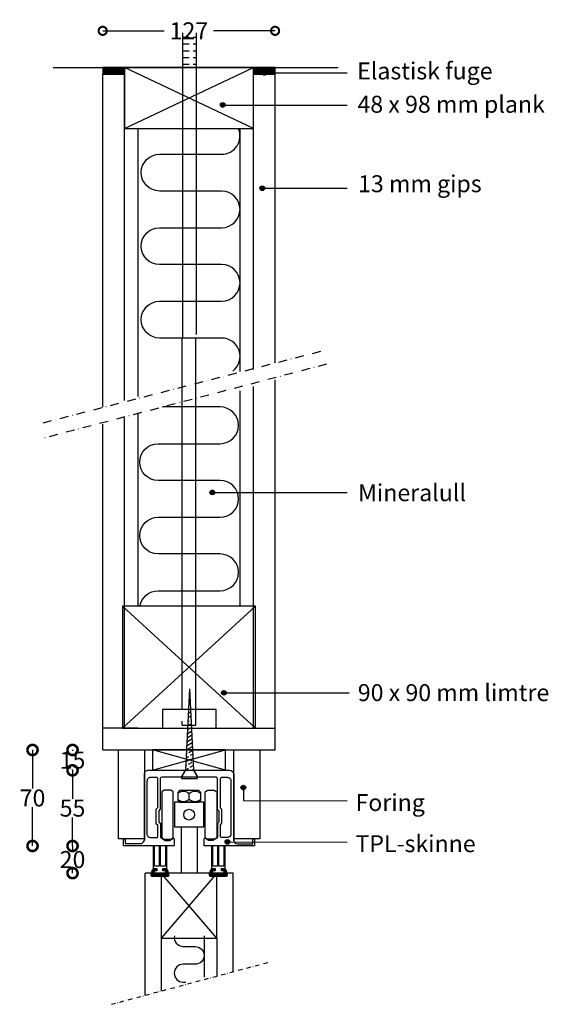
# Model space of a CAD drawing. Extents: x -2591 to -2202, y -2090 to -1365.
import ezdxf

# ---------------------------------------------------------------- set-up
doc = ezdxf.new("R2010")
doc.units = 0
doc.header["$MEASUREMENT"] = 0
doc.header["$PDSIZE"] = -5
doc.linetypes.add('DASHDOT2', pattern=[12.7, 6.35, -3.175, 0, -3.175])
doc.layers.get('0').update_dxf_attribs({"linetype": 'CONTINUOUS'})
doc.layers.get('DEFPOINTS').update_dxf_attribs({"linetype": 'CONTINUOUS'})
for name, color, linetype in [('SWG 001', 1, 'CONTINUOUS'), ('SWG 002', 3, 'CONTINUOUS'), ('SWG 003', 3, 'CONTINUOUS'), ('SWG 004', 8, 'CONTINUOUS'), ('SWG 005', 8, 'CONTINUOUS'), ('SWG 006', 4, 'CONTINUOUS'), ('SWG 007', 2, 'CONTINUOUS'), ('SWG 012', 8, 'CONTINUOUS')]:
    doc.layers.add(name, color=color, linetype=linetype)
doc.styles.add('Arial', font='arial.ttf')
doc.dimstyles.new('HABILA', dxfattribs={"dimscale": 0, "dimtxt": 2.5, "dimasz": 2, "dimexe": 2, "dimexo": 3, "dimgap": 2.5, "dimtad": 0, "dimtih": 1, "dimdec": 0, "dimzin": 0, "dimdsep": 46, "dimtxsty": 'Arial', "dimblk": 'DOTSMALL', "dimcen": 4, "dimse1": 1, "dimse2": 1, "dimclrd": 8, "dimadec": 0, "dimazin": 0, "dimtfac": 1, "dimtdec": 0, "dimtix": 1, "dimtmove": 2, "dimatfit": 2, "dimldrblk": 'DOTSMALL', "dimfxl": 1, "dimtolj": 1, "dimtzin": 0, "dimarcsym": 0})
pattern_1 = [(225, (-8572.4542, -2551.5042), (0.353030383, -0.353030383), [])]

# ---------------------------------------------------------------- blocks, each defined once
blk = doc.blocks.new('_DotSmall')
at = {"color": 0, "linetype": 'ByBlock', "const_width": 0.5}
blk.add_lwpolyline([(-0.0625, 0, 1), (0.0625, 0, 1)], format="xyb", close=True, dxfattribs=at)
blk = doc.blocks.new('*D18')
at = {"layer": 'DEFPOINTS', "color": 0, "transparency": 16777216}
for p in [(-2403.01, -1373.13), (-2530.01, -1400.04), (-2403.01, -1400.04)]:
    blk.add_point(p, dxfattribs=at)
at = {"layer": 'SWG 006', "color": 8, "lineweight": -2, "transparency": 16777216}
for p, q in [((-2530.01, -1373.13), (-2484.73, -1373.13)), ((-2403.01, -1373.13), (-2448.29, -1373.13))]:
    blk.add_line(p, q, dxfattribs=at)
at = {"layer": 'SWG 006', "color": 8, "lineweight": -2, "transparency": 16777216, "xscale": 12, "yscale": 12, "zscale": 12, "rotation": 180}
blk.add_blockref('_DotSmall', (-2530.01, -1373.13), dxfattribs=at)
at = {"layer": 'SWG 006', "color": 8, "lineweight": -2, "transparency": 16777216, "xscale": 12, "yscale": 12, "zscale": 12}
blk.add_blockref('_DotSmall', (-2403.01, -1373.13), dxfattribs=at)
at = {"layer": 'SWG 006', "color": 0, "transparency": 16777216, "insert": (-2466.51, -1373.13), "char_height": 12.5, "attachment_point": 5, "style": 'Arial'}
blk.add_mtext('\\A1;127', dxfattribs=at)
blk = doc.blocks.new('*D19')
at = {"layer": 'DEFPOINTS', "color": 0, "transparency": 16777216}
for p in [(-2552.22, -1918.02), (-2456.38, -1918.02), (-2552.22, -1973.76)]:
    blk.add_point(p, dxfattribs=at)
at = {"layer": 'SWG 006', "color": 8, "lineweight": -2, "transparency": 16777216}
for p, q in [((-2552.22, -1918.02), (-2552.22, -1939.03)), ((-2552.22, -1973.76), (-2552.22, -1952.75))]:
    blk.add_line(p, q, dxfattribs=at)
at = {"layer": 'SWG 006', "color": 8, "lineweight": -2, "transparency": 16777216, "xscale": 15, "yscale": 15, "zscale": 15}
for p, rotation in [((-2552.22, -1918.02), 90), ((-2552.22, -1973.76), 270)]:
    blk.add_blockref('_DotSmall', p, dxfattribs=dict(at, rotation=rotation))
at = {"layer": 'SWG 006', "color": 0, "transparency": 16777216, "insert": (-2552.22, -1945.89), "char_height": 12.5, "attachment_point": 5, "style": 'Arial'}
blk.add_mtext('\\A1;55', dxfattribs=at)
blk = doc.blocks.new('*D20')
at = {"layer": 'DEFPOINTS', "color": 0, "transparency": 16777216}
for p in [(-2581.68, -1903.02), (-2418.32, -1903.02), (-2418.27, -1973.76)]:
    blk.add_point(p, dxfattribs=at)
at = {"layer": 'SWG 006', "color": 8, "lineweight": -2, "transparency": 16777216}
for p, q in [((-2581.68, -1903.02), (-2581.68, -1931.51)), ((-2581.68, -1973.76), (-2581.68, -1945.27))]:
    blk.add_line(p, q, dxfattribs=at)
at = {"layer": 'SWG 006', "color": 8, "lineweight": -2, "transparency": 16777216, "xscale": 15, "yscale": 15, "zscale": 15}
for p, rotation in [((-2581.68, -1903.02), 90), ((-2581.68, -1973.76), 270)]:
    blk.add_blockref('_DotSmall', p, dxfattribs=dict(at, rotation=rotation))
at = {"layer": 'SWG 006', "color": 0, "transparency": 16777216, "insert": (-2581.68, -1938.39), "char_height": 12.5, "attachment_point": 5, "style": 'Arial'}
blk.add_mtext('\\A1;70', dxfattribs=at)
blk = doc.blocks.new('*D21')
at = {"layer": 'DEFPOINTS', "color": 0, "transparency": 16777216}
for p in [(-2552.22, -1973.76), (-2552.22, -1973.76), (-2433.82, -1993.78)]:
    blk.add_point(p, dxfattribs=at)
at = {"layer": 'SWG 006', "color": 8, "lineweight": -2, "transparency": 16777216}
for p, q in [((-2552.22, -1973.76), (-2552.22, -1976.89)), ((-2552.22, -1993.78), (-2552.22, -1990.65))]:
    blk.add_line(p, q, dxfattribs=at)
at = {"layer": 'SWG 006', "color": 8, "lineweight": -2, "transparency": 16777216, "xscale": 15, "yscale": 15, "zscale": 15}
for p, rotation in [((-2552.22, -1973.76), 90), ((-2552.22, -1993.78), 270)]:
    blk.add_blockref('_DotSmall', p, dxfattribs=dict(at, rotation=rotation))
at = {"layer": 'SWG 006', "color": 0, "transparency": 16777216, "insert": (-2552.22, -1983.77), "char_height": 12.5, "attachment_point": 5, "style": 'Arial'}
blk.add_mtext('\\A1;20', dxfattribs=at)
blk = doc.blocks.new('*D22')
at = {"layer": 'DEFPOINTS', "color": 0, "transparency": 16777216}
for p in [(-2552.22, -1903.02), (-2451.33, -1903.02), (-2439.65, -1918.02)]:
    blk.add_point(p, dxfattribs=at)
at = {"layer": 'SWG 006', "color": 8, "lineweight": -2, "transparency": 16777216}
for p, q in [((-2552.22, -1903.02), (-2552.22, -1903.64)), ((-2552.22, -1918.02), (-2552.22, -1917.41))]:
    blk.add_line(p, q, dxfattribs=at)
at = {"layer": 'SWG 006', "color": 8, "lineweight": -2, "transparency": 16777216, "xscale": 15, "yscale": 15, "zscale": 15}
for p, rotation in [((-2552.22, -1903.02), 90), ((-2552.22, -1918.02), 270)]:
    blk.add_blockref('_DotSmall', p, dxfattribs=dict(at, rotation=rotation))
at = {"layer": 'SWG 006', "color": 0, "transparency": 16777216, "insert": (-2552.22, -1910.52), "char_height": 12.5, "attachment_point": 5, "style": 'Arial'}
blk.add_mtext('\\A1;15', dxfattribs=at)

msp = doc.modelspace()

# ---------------------------------------------------------------- hatches: boundary and pattern name
h = msp.add_hatch(color=250)
h.dxf.hatch_style = 1
edge = h.paths.add_edge_path()
edge.add_arc((-2410.9, -1404.1), 1.73, 0, 360)
h = msp.add_hatch(color=250)
h.dxf.hatch_style = 1
edge = h.paths.add_edge_path()
edge.add_arc((-2441.58, -1427.73), 1.73, 0, 360)
h = msp.add_hatch(color=250)
h.dxf.hatch_style = 1
edge = h.paths.add_edge_path()
edge.add_arc((-2412.42, -1489.11), 1.73, 0, 360)
h = msp.add_hatch(color=250)
h.dxf.hatch_style = 1
edge = h.paths.add_edge_path()
edge.add_arc((-2449.29, -1713.22), 1.73, 0, 360)
h = msp.add_hatch(color=250)
h.dxf.hatch_style = 1
edge = h.paths.add_edge_path()
edge.add_arc((-2440.75, -1860.93), 1.73, 0, 360)
h = msp.add_hatch(color=250)
h.dxf.hatch_style = 1
edge = h.paths.add_edge_path()
edge.add_arc((-2440.72, -1860.93), 1.73, 0, 360)
h = msp.add_hatch(color=250)
h.dxf.hatch_style = 1
edge = h.paths.add_edge_path()
edge.add_arc((-2426.4, -1930.7), 1.73, 0, 360)
h = msp.add_hatch(color=250)
h.dxf.hatch_style = 1
edge = h.paths.add_edge_path()
edge.add_arc((-2438.11, -1970.75), 1.73, 0, 360)
at = {"layer": 'SWG 002'}
h = msp.add_hatch(dxfattribs=at)
h.set_pattern_fill('ACAD_ISO08W100', color=256, style=0)
h.set_pattern_definition([(0, (1928.7446, 197.1803), (0, 5), [24, -3, 6, -3])])
h.paths.add_polyline_path([(-2460.94, -1374.49), (-2470.94, -1374.49), (-2470.94, -1400.76), (-2460.94, -1400.76)])
h = msp.add_hatch(dxfattribs=at)
h.set_pattern_fill('ACAD_ISO08W100', color=3, scale=0.5, angle=30, style=0)
h.set_pattern_definition([(30, (-2810.9069, -1956.3925), (-1.25, 2.165064), [12, -1.5, 3, -1.5])])
h.paths.add_polyline_path([(-2466.06, -1858.03), (-2469.06, -1918.03), (-2463.06, -1918.03)])
at = {"layer": 'SWG 003'}
h = msp.add_hatch(dxfattribs=at)
h.set_pattern_fill('_USER', color=256, scale=0.49926, angle=225, style=0, pattern_type=0)
h.set_pattern_definition(pattern_1)
edge = h.paths.add_edge_path()
edge.add_arc((-2484.84, -1991.28), 0.498, 180, 270)
edge.add_line((-2484.84, -1991.78), (-2483.83, -1991.78))
edge.add_arc((-2483.83, -1992.28), 0.5, 0, 90, ccw=False)
edge.add_line((-2483.33, -1992.28), (-2483.33, -1993.28))
edge.add_arc((-2483.83, -1993.28), 0.5, -90, 0, ccw=False)
edge.add_line((-2483.83, -1993.78), (-2491.83, -1993.78))
edge.add_arc((-2491.83, -1993.28), 0.5, 180, 270, ccw=False)
edge.add_line((-2492.33, -1993.28), (-2492.33, -1992.28))
edge.add_arc((-2491.83, -1992.28), 0.5, 90, 180, ccw=False)
edge.add_line((-2491.83, -1991.78), (-2490.83, -1991.78))
edge.add_arc((-2490.83, -1991.28), 0.497, 270, 360)
edge.add_line((-2490.33, -1991.28), (-2490.33, -1991.28))
edge.add_arc((-2490.83, -1991.28), 0.498, 0, 90)
edge.add_line((-2490.83, -1990.78), (-2492.57, -1990.78))
edge.add_arc((-2492.57, -1991.78), 1, 90, 164.74488)
edge.add_line((-2493.53, -1991.52), (-2494.49, -1994.82))
edge.add_arc((-2493.52, -1995.08), 1, 164.74488, 270)
edge.add_line((-2493.52, -1996.08), (-2482.14, -1996.08))
edge.add_arc((-2482.14, -1995.08), 1, 270, 375.25512)
edge.add_line((-2481.18, -1994.82), (-2482.13, -1991.52))
edge.add_arc((-2483.1, -1991.78), 1, 15.25512, 90)
edge.add_line((-2483.1, -1990.78), (-2484.84, -1990.78))
edge.add_arc((-2484.84, -1991.28), 0.498, 90, 180)
edge.add_line((-2485.33, -1991.28), (-2485.33, -1991.28))
edge.add_line((-2485.33, -1991.28), (-2485.33, -1991.28))
h = msp.add_hatch(dxfattribs=at)
h.set_pattern_fill('_USER', color=256, scale=0.49926, angle=225, style=0, pattern_type=0)
h.set_pattern_definition(pattern_1)
edge = h.paths.add_edge_path()
edge.add_arc((-2447.83, -1991.28), 0.498, 270, 360)
edge.add_line((-2447.33, -1991.28), (-2447.33, -1991.28))
edge.add_arc((-2447.83, -1991.28), 0.498, 0, 90)
edge.add_line((-2447.83, -1990.78), (-2449.57, -1990.78))
edge.add_arc((-2449.57, -1991.78), 1, 90, 164.74488)
edge.add_line((-2450.53, -1991.52), (-2451.49, -1994.82))
edge.add_arc((-2450.52, -1995.08), 1, 164.74488, 270)
edge.add_line((-2450.52, -1996.08), (-2439.14, -1996.08))
edge.add_arc((-2439.14, -1995.08), 1, 270, 375.25512)
edge.add_line((-2438.18, -1994.82), (-2439.13, -1991.52))
edge.add_arc((-2440.1, -1991.78), 1, 15.25512, 90)
edge.add_line((-2440.1, -1990.78), (-2441.84, -1990.78))
edge.add_arc((-2441.84, -1991.28), 0.498, 90, 180)
edge.add_line((-2442.33, -1991.28), (-2442.33, -1991.28))
edge.add_arc((-2441.84, -1991.28), 0.498, 180, 270)
edge.add_line((-2441.84, -1991.78), (-2440.83, -1991.78))
edge.add_arc((-2440.83, -1992.28), 0.5, 0, 90, ccw=False)
edge.add_line((-2440.33, -1992.28), (-2440.33, -1993.28))
edge.add_arc((-2440.83, -1993.28), 0.5, -90, 0, ccw=False)
edge.add_line((-2440.83, -1993.78), (-2448.83, -1993.78))
edge.add_arc((-2448.83, -1993.28), 0.5, 180, 270, ccw=False)
edge.add_line((-2449.33, -1993.28), (-2449.33, -1992.28))
edge.add_arc((-2448.83, -1992.28), 0.5, 90, 180, ccw=False)
edge.add_line((-2448.83, -1991.78), (-2447.83, -1991.78))
at = {"layer": 'SWG 005', "linetype": 'Continuous'}
h = msp.add_hatch(dxfattribs=at)
h.set_pattern_fill('_U', color=256, scale=0.5, angle=45, style=0, pattern_type=0)
h.set_pattern_definition([(45, (681.93924, -8.79864), (-0.35355339, 0.35355339), [])])
h.paths.add_polyline_path([(-2514.01, -1405.04), (-2514.01, -1400.04), (-2530.01, -1400.04), (-2530.01, -1405.04)])
h = msp.add_hatch(dxfattribs=at)
h.set_pattern_fill('_U', color=256, scale=0.5, angle=45, style=0, pattern_type=0)
h.set_pattern_definition([(45, (792.93924, -8.79864), (-0.35355339, 0.35355339), [])])
h.paths.add_polyline_path([(-2403.01, -1405.04), (-2403.01, -1400.04), (-2419.01, -1400.04), (-2419.01, -1405.04)])

# ---------------------------------------------------------------- linework, layer by layer
msp.add_lwpolyline([(-2412.42, -1489.11), (-2349.92, -1489.11)])
for centre in [(-2410.9, -1404.1), (-2441.58, -1427.73), (-2412.42, -1489.11), (-2449.29, -1713.22), (-2440.75, -1860.93), (-2440.72, -1860.93), (-2426.4, -1930.7), (-2438.11, -1970.75)]:
    msp.add_circle(centre, 1.73)
at = {"layer": 'SWG 001'}
for p, q in [((-2566.51, -1400.04), (-2366.51, -1400.04)), ((-2556.51, -1400.04), (-2356.51, -1400.04)), ((-2520.01, -1400.04), (-2504.01, -1400.04)), ((-2510.01, -1400.04), (-2494.01, -1400.04)), ((-2530.01, -1650.5), (-2530.01, -1405.04)), ((-2514.01, -1645.61), (-2514.01, -1405.04)), ((-2403.01, -1405.04), (-2419.01, -1405.04)), ((-2419.01, -1622.68), (-2419.01, -1405.04)), ((-2403.01, -1617.79), (-2403.01, -1405.04)), ((-2403.01, -1903.02), (-2403.01, -1630.39)), ((-2419.01, -1887.02), (-2419.01, -1635.28)), ((-2514.01, -1887.02), (-2514.01, -1658.19)), ((-2530.01, -1903.02), (-2530.01, -1663.08)), ((-2514.01, -1887.02), (-2530.01, -1887.02)), ((-2504.01, -1887.02), (-2520.01, -1887.02)), ((-2429.01, -1887.02), (-2413.01, -1887.02)), ((-2419.01, -1887.02), (-2403.01, -1887.02)), ((-2530.01, -1903.02), (-2424.3, -1903.02)), ((-2520.01, -1903.02), (-2403.01, -1903.02)), ((-2498.8, -2083.79), (-2498.82, -1993.78)), ((-2433.82, -1993.78), (-2498.82, -1993.78)), ((-2433.81, -2066.38), (-2433.82, -1993.78)), ((-2486.82, -2041.78), (-2486.81, -2080.58)), ((-2445.82, -2041.78), (-2445.81, -2069.59))]:
    msp.add_line(p, q, dxfattribs=at)
for points in [[(-2530.01, -1405.04), (-2514.01, -1405.04), (-2514.01, -1400.04), (-2530.01, -1400.04)], [(-2514.01, -1445.04), (-2419.01, -1445.04), (-2419.01, -1400.04), (-2514.01, -1400.04)], [(-2419.01, -1405.04), (-2403.01, -1405.04), (-2403.01, -1400.04), (-2419.01, -1400.04)], [(-2515.51, -1887.02), (-2417.51, -1887.02), (-2417.51, -1797.02), (-2515.51, -1797.02)], [(-2485.94, -1887.02), (-2446.44, -1887.02), (-2446.44, -1873.28), (-2485.94, -1873.28)], [(-2493.37, -1918.02), (-2439.65, -1918.02), (-2439.65, -1903.02), (-2493.37, -1903.02)]]:
    msp.add_lwpolyline(points, close=True, dxfattribs=at)
for points in [[(-2499.29, -1968.63), (-2518.38, -1968.62), (-2518.31, -1903.02), (-2499.23, -1903.02), (-2499.29, -1969.41)], [(-2433.32, -1970.04), (-2433.36, -1903.02), (-2414.36, -1903.02), (-2414.37, -1968.48)], [(-2414.37, -1968.48), (-2433.34, -1968.48)]]:
    msp.add_lwpolyline(points, dxfattribs=at)
for points in [[(-2499.28, -1969.37), (-2499.28, -1920.58, -0.452594), (-2496.37, -1918.02), (-2436.49, -1918.02, -0.397482), (-2433.34, -1921), (-2433.34, -1969.78, 0.421551), (-2430.95, -1972.11), (-2419.39, -1972.11), (-2419.39, -1968.48), (-2418.27, -1968.48), (-2418.27, -1973.76), (-2455.18, -1973.76), (-2455.18, -1968.48, -0.659721), (-2454.2, -1968.06), (-2452.03, -1969.58), (-2448.63, -1969.58), (-2445.23, -1967.63), (-2445.23, -1956.96), (-2444.22, -1955.91), (-2444.22, -1948.06), (-2445.33, -1946.86), (-2445.33, -1924.48, 0.285922), (-2446.26, -1923), (-2486.47, -1923, 0.342367), (-2487.67, -1923.93), (-2487.67, -1946.65), (-2488.58, -1947.78), (-2488.58, -1956.16), (-2487.53, -1957.05), (-2487.53, -1967.33), (-2484.08, -1969.64), (-2480.73, -1969.64), (-2478.42, -1968.19, -0.513427), (-2477.33, -1968.63), (-2477.33, -1972.95, -0.523337), (-2478.42, -1973.78), (-2514.56, -1973.78), (-2514.56, -1968.62)], [(-2442.47, -1923.13), (-2438.04, -1923.13, -0.446053), (-2435.53, -1925.93), (-2435.53, -1964.95, -0.393378), (-2437.94, -1967.53), (-2442.52, -1967.53, -0.456503), (-2443.23, -1966.72), (-2443.24, -1958.11), (-2442.25, -1956.99), (-2442.25, -1946.93), (-2443.19, -1945.82), (-2443.19, -1924.22, -0.306401), (-2442.47, -1923.13, -1.497704)], [(-2514.56, -1968.62), (-2513.38, -1968.62), (-2513.38, -1971.99), (-2501.26, -1971.99, 0.171034), (-2499.25, -1969.27, 1)]]:
    msp.add_lwpolyline(points, format="xyb", dxfattribs=at)
msp.add_lwpolyline([(-2497.17, -1965.19), (-2497.16, -1925.92, -0.428215), (-2494.06, -1922.97), (-2490.57, -1922.97, -0.474894), (-2489.59, -1924.16), (-2489.59, -1945.58), (-2490.76, -1946.82), (-2490.76, -1957.14), (-2489.7, -1958.07), (-2489.7, -1967.02, -0.437955), (-2490.51, -1967.77), (-2494.75, -1967.77, -0.432976)], format="xyb", close=True, dxfattribs=at)
at = {"layer": 'SWG 001', "linetype": 'Continuous'}
msp.add_lwpolyline([(-2445.82, -1993.78), (-2486.82, -1993.78), (-2486.82, -2041.78), (-2445.82, -2041.78)], close=True, dxfattribs=at)
at = {"layer": 'SWG 002'}
for p, q in [((-2470.94, -1599.58), (-2470.94, -1374.49)), ((-2471.41, -1873.28), (-2471.41, -1599.5)), ((-2493.37, -1918.02), (-2439.65, -1903.02)), ((-2439.65, -1918.02), (-2493.37, -1903.02)), ((-2472.06, -1923.03), (-2472.06, -1924.03)), ((-2460.06, -1924.03), (-2460.06, -1923.03))]:
    msp.add_line(p, q, dxfattribs=at)
at = {"layer": 'SWG 002', "color": 3}
for p, q in [((-2466.06, -1858.03), (-2469.06, -1918.03)), ((-2466.06, -1858.03), (-2463.06, -1918.03)), ((-2469.29, -1918.02), (-2472.23, -1923)), ((-2469.06, -1918.03), (-2472.06, -1923.03)), ((-2463.06, -1918.03), (-2460.06, -1923.03)), ((-2462.83, -1918.02), (-2459.85, -1923)), ((-2472.06, -1924.03), (-2460.06, -1924.03))]:
    msp.add_line(p, q, dxfattribs=at)
at = {"layer": 'SWG 002'}
for points in [[(-2460.94, -1596.9), (-2460.94, -1374.49)], [(-2461.41, -1884.64), (-2461.41, -1599.5)], [(-2471.41, -1884.64), (-2471.41, -1881.69)], [(-2471.41, -1884.64), (-2461.41, -1884.64)], [(-2466.51, -1903.02), (-2466.51, -1903.02)]]:
    msp.add_lwpolyline(points, dxfattribs=at)
msp.add_lwpolyline([(-2485.33, -1991.28, 0.414214), (-2484.84, -1991.78), (-2483.83, -1991.78, -0.414214), (-2483.33, -1992.28), (-2483.33, -1993.28, -0.414214), (-2483.83, -1993.78), (-2491.83, -1993.78, -0.414214), (-2492.33, -1993.28), (-2492.33, -1992.28, -0.414214), (-2491.83, -1991.78), (-2490.83, -1991.78, 0.414214), (-2490.33, -1991.28), (-2490.33, -1991.28, 0.414214), (-2490.83, -1990.78), (-2492.57, -1990.78, 0.338213), (-2493.53, -1991.52), (-2494.49, -1994.82, 0.49453), (-2493.52, -1996.08), (-2482.14, -1996.08, 0.49453), (-2481.18, -1994.82), (-2482.13, -1991.52, 0.338213), (-2483.1, -1990.78), (-2484.84, -1990.78, 0.414214), (-2485.33, -1991.28), (-2485.33, -1991.28), (-2485.33, -1991.28)], format="xyb", dxfattribs=at)
msp.add_lwpolyline([(-2447.83, -1991.78, 0.414214), (-2447.33, -1991.28), (-2447.33, -1991.28, 0.414214), (-2447.83, -1990.78), (-2449.57, -1990.78, 0.338213), (-2450.53, -1991.52), (-2451.49, -1994.82, 0.49453), (-2450.52, -1996.08), (-2439.14, -1996.08, 0.49453), (-2438.18, -1994.82), (-2439.13, -1991.52, 0.338213), (-2440.1, -1990.78), (-2441.84, -1990.78, 0.414214), (-2442.33, -1991.28), (-2442.33, -1991.28, 0.414214), (-2441.84, -1991.78), (-2440.83, -1991.78, -0.414214), (-2440.33, -1992.28), (-2440.33, -1993.28, -0.414214), (-2440.83, -1993.78), (-2448.83, -1993.78, -0.414214), (-2449.33, -1993.28), (-2449.33, -1992.28, -0.414214), (-2448.83, -1991.78)], format="xyb", close=True, dxfattribs=at)
at = {"layer": 'SWG 004'}
for p, q in [((-2419.01, -1445.04), (-2514.01, -1400.04)), ((-2514.01, -1445.04), (-2419.01, -1400.04)), ((-2504.01, -1445.04), (-2504.01, -1642.55)), ((-2429.01, -1445.04), (-2429.01, -1624.04)), ((-2429.01, -1638.34), (-2429.01, -1797.02)), ((-2504.01, -1655.14), (-2504.01, -1797.02)), ((-2417.48, -1887.02), (-2515.48, -1797.02)), ((-2417.48, -1797.02), (-2515.48, -1887.02)), ((-2445.82, -1993.78), (-2486.82, -2041.78)), ((-2445.82, -2041.78), (-2486.82, -1993.78)), ((-2455.36, -2040.09), (-2455.35, -2070.46))]:
    msp.add_line(p, q, dxfattribs=at)
at = {"layer": 'SWG 004', "color": 8}
for p, q in [((-2466.29, -1939.24), (-2466.29, -1935.02)), ((-2472.28, -1959.79), (-2472.28, -1993.72)), ((-2472.28, -1962.23), (-2472.28, -1993.72)), ((-2472.28, -1962.73), (-2472.28, -1993.72)), ((-2460.3, -1959.79), (-2460.3, -1993.72))]:
    msp.add_line(p, q, dxfattribs=at)
at = {"layer": 'SWG 004'}
for points in [[(-2434.19, -1623.82, 0.718225), (-2442.39, -1599.5), (-2488.08, -1599.5, -1), (-2488.08, -1572.41), (-2442.39, -1572.41, 1), (-2442.39, -1545.33), (-2488.08, -1545.33, -1), (-2488.08, -1518.24), (-2442.39, -1518.24, 1), (-2442.39, -1491.16), (-2488.08, -1491.16, -1), (-2488.08, -1464.07), (-2442.39, -1464.07, 0.54228), (-2430.01, -1445.04)], [(-2502.53, -1797.02, -0.366617), (-2489.17, -1785.71), (-2443.48, -1785.71, 1), (-2443.48, -1758.62), (-2489.17, -1758.62, -1), (-2489.17, -1731.54), (-2443.48, -1731.54, 1), (-2443.48, -1704.45), (-2489.17, -1704.45, -1), (-2489.17, -1677.36), (-2443.48, -1677.36, 1), (-2443.48, -1650.28), (-2485.87, -1650.28)], [(-2477.2, -2040.09, 0.469761), (-2470.76, -2047.85), (-2461.88, -2047.85, -1), (-2461.88, -2060.95), (-2470.76, -2060.95, 1), (-2470.76, -2074.05), (-2468.76, -2074.05)]]:
    msp.add_lwpolyline(points, format="xyb", dxfattribs=at)
at = {"layer": 'SWG 004', "color": 8}
for points in [[(-2484.65, -1932.7), (-2486.56, -1933.81), (-2486.56, -1967.7), (-2484.66, -1968.81), (-2479.86, -1968.81), (-2477.98, -1967.73), (-2477.98, -1933.78), (-2479.86, -1932.7), (-2484.66, -1932.7)], [(-2447.92, -1932.7), (-2446.01, -1933.81), (-2446.01, -1967.7), (-2447.91, -1968.81), (-2452.71, -1968.81), (-2454.59, -1967.73), (-2454.59, -1933.78), (-2452.71, -1932.7), (-2447.91, -1932.7)]]:
    msp.add_lwpolyline(points, dxfattribs=at)
for points in [[(-2473.37, -1941.38), (-2459.2, -1941.38), (-2457.8, -1939.97), (-2457.8, -1934.29), (-2459.2, -1932.89), (-2473.37, -1932.89), (-2474.77, -1934.29), (-2474.77, -1939.97), (-2473.37, -1941.38)], [(-2477.07, -1959.79), (-2455.5, -1959.79), (-2455.5, -1941.38), (-2477.07, -1941.38)]]:
    msp.add_lwpolyline(points, close=True, dxfattribs=at)
for points in [[(-2474.77, -1935.02, -0.392725), (-2466.28, -1935.02, -0.392725), (-2457.8, -1935.02)], [(-2474.77, -1939.24, 0.392725), (-2466.28, -1939.24, 0.392725), (-2457.8, -1939.24)]]:
    msp.add_lwpolyline(points, format="xyb", dxfattribs=at)
msp.add_circle((-2466.36, -1950.7), 3.99, dxfattribs=at)
at = {"layer": 'SWG 005'}
for points in [[(-2483.81, -1988.53), (-2487.48, -1988.53), (-2487.48, -1973.78), (-2488.44, -1973.78), (-2488.44, -1988.53), (-2491.86, -1988.53), (-2491.86, -1973.78), (-2492.83, -1973.78), (-2492.83, -1990.28), (-2490.08, -1990.28), (-2490.08, -1992.03), (-2492.08, -1992.03), (-2492.08, -1993.78), (-2483.58, -1993.78), (-2483.58, -1992.03), (-2485.58, -1992.03), (-2485.58, -1990.28), (-2482.83, -1990.28), (-2482.83, -1973.78), (-2483.81, -1973.78), (-2483.81, -1988.53)], [(-2483.81, -1988.53), (-2487.48, -1988.53), (-2487.48, -1973.78), (-2488.44, -1973.78), (-2488.44, -1988.53), (-2491.86, -1988.53), (-2491.86, -1973.78), (-2492.83, -1973.78), (-2492.83, -1990.28), (-2490.08, -1990.28), (-2490.08, -1992.03), (-2492.08, -1992.03), (-2492.08, -1993.78), (-2483.58, -1993.78), (-2483.58, -1992.03), (-2485.58, -1992.03), (-2485.58, -1990.28), (-2482.83, -1990.28), (-2482.83, -1973.78), (-2483.81, -1973.78), (-2483.81, -1988.53)], [(-2440.81, -1988.53), (-2444.48, -1988.53), (-2444.48, -1973.78), (-2445.44, -1973.78), (-2445.44, -1988.53), (-2448.86, -1988.53), (-2448.86, -1973.78), (-2449.83, -1973.78), (-2449.83, -1990.28), (-2447.08, -1990.28), (-2447.08, -1992.03), (-2449.08, -1992.03), (-2449.08, -1993.78), (-2440.58, -1993.78), (-2440.58, -1992.03), (-2442.58, -1992.03), (-2442.58, -1990.28), (-2439.83, -1990.28), (-2439.83, -1973.78), (-2440.81, -1973.78), (-2440.81, -1988.53)], [(-2440.81, -1988.53), (-2444.48, -1988.53), (-2444.48, -1973.78), (-2445.44, -1973.78), (-2445.44, -1988.53), (-2448.86, -1988.53), (-2448.86, -1973.78), (-2449.83, -1973.78), (-2449.83, -1990.28), (-2447.08, -1990.28), (-2447.08, -1992.03), (-2449.08, -1992.03), (-2449.08, -1993.78), (-2440.58, -1993.78), (-2440.58, -1992.03), (-2442.58, -1992.03), (-2442.58, -1990.28), (-2439.83, -1990.28), (-2439.83, -1973.78), (-2440.81, -1973.78), (-2440.81, -1988.53)]]:
    msp.add_lwpolyline(points, close=True, dxfattribs=at)
at = {"layer": 'SWG 012', "color": 8, "linetype": 'DASHDOT2'}
for p, q in [((-2369.58, -1609.48), (-2574.44, -1662.3)), ((-2365.1, -1618.81), (-2573.54, -1673.3))]:
    msp.add_line(p, q, dxfattribs=at)
at = {"layer": 'SWG 012', "color": 8, "linetype": 'DASHDOT2', "ltscale": 0.5}
msp.add_line((-2523.61, -2090.44), (-2406.27, -2059), dxfattribs=at)

# ---------------------------------------------------------------- block references
at = {"xscale": 2, "yscale": 2, "zscale": 2, "rotation": 180}
msp.add_blockref('_DotSmall', (-2412.42, -1489.11), dxfattribs=at)

# ---------------------------------------------------------------- texts
at = {"layer": 'SWG 007', "char_height": 12.5, "width": 196.0272, "attachment_point": 1, "style": 'Arial'}
for s, insert in [('Elastisk fuge', (-2342.57, -1396.4)), ('48 x 98 mm plank', (-2342.33, -1420.99)), ('13 mm gips', (-2341.86, -1479.55)), ('Mineralull', (-2341.86, -1707.22)), ('90 x 90 mm limtre', (-2342.07, -1854.52)), ('Foring', (-2343.76, -1935.53)), ('TPL-skinne', (-2343.8, -1965.83))]:
    msp.add_mtext(s, dxfattribs=dict(at, insert=insert))

# ---------------------------------------------------------------- dimensions: what is measured, and where the dimension line sits
at = {"layer": 'SWG 006'}
dim = msp.add_linear_dim(base=(-2403.01, -1373.13), p1=(-2530.01, -1400.04), p2=(-2403.01, -1400.04), text='127', dimstyle='HABILA', override={"dimscale": 1, "dimtxt": 12.5, "dimasz": 12, "dimgap": 5}, dxfattribs=at)
dim.commit()
dim.dimension.update_dxf_attribs({"geometry": '*D18', "text_midpoint": (-2466.51, -1373.13)})
for base, p1, p2, text, picture, middle in [((-2581.68, -1903.02), (-2418.27, -1973.76), (-2418.32, -1903.02), '70', '*D20', (-2581.68, -1938.39)), ((-2552.22, -1903.02), (-2439.65, -1918.02), (-2451.33, -1903.02), '15', '*D22', (-2552.22, -1910.52)), ((-2552.22, -1918.02), (-2552.22, -1973.76), (-2456.38, -1918.02), '55', '*D19', (-2552.22, -1945.89))]:
    dim = msp.add_linear_dim(base=base, p1=p1, p2=p2, angle=90, text=text, dimstyle='HABILA', override={"dimscale": 1, "dimtxt": 12.5, "dimasz": 15, "dimgap": 0.5, "dimtoh": 1}, dxfattribs=at)
    dim.commit()
    dim.dimension.update_dxf_attribs({"geometry": picture, "text_midpoint": middle})
dim = msp.add_linear_dim(base=(-2552.22, -1973.76), p1=(-2433.82, -1993.78), p2=(-2552.22, -1973.76), angle=90, dimstyle='HABILA', override={"dimscale": 1, "dimtxt": 12.5, "dimasz": 15, "dimgap": 0.5, "dimtoh": 1}, dxfattribs=at)
dim.commit()
dim.dimension.update_dxf_attribs({"geometry": '*D21', "text_midpoint": (-2552.22, -1983.77)})

# ---------------------------------------------------------------- leaders
for points in [[(-2410.9, -1404.1), (-2349.81, -1404)], [(-2441.67, -1428.02), (-2349.92, -1428.02)], [(-2448.74, -1713.32), (-2349.92, -1713.32)], [(-2440.68, -1861.05), (-2349.96, -1861.05)], [(-2440.65, -1861.05), (-2349.92, -1861.05)], [(-2439.11, -1861.05), (-2348.39, -1861.05)], [(-2426.4, -1930.7), (-2426.4, -1940.35), (-2349.96, -1940.46)], [(-2438.29, -1970.87), (-2349.92, -1970.76)]]:
    msp.add_leader(points, dimstyle='HABILA', override={"dimscale": 1})

doc.saveas('drawing.dxf')
